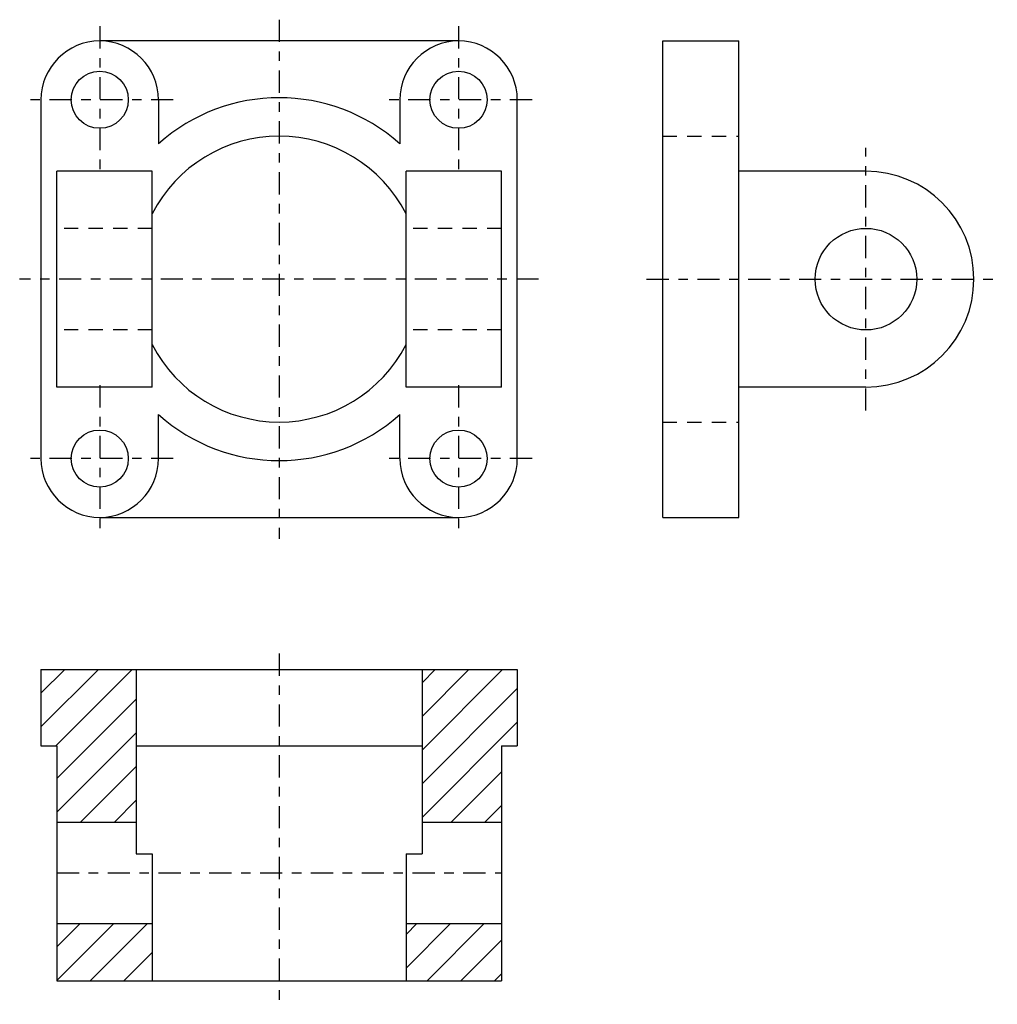
# Model space of a CAD drawing. Extents: x -19 to 135, y -60 to 95.
import ezdxf

# ---------------------------------------------------------------- set-up
doc = ezdxf.new("R2010")
doc.units = 0
doc.header["$LTSCALE"] = 25
doc.header["$MEASUREMENT"] = 0
for name, pattern in [('CONTINUA', [0]), ('LINEA-LINEETTA', [0.32, 0.14, -0.06, 0.06, -0.06]), ('TRATTEGGIATA2', [0.155, 0.09, -0.065])]:
    doc.linetypes.add(name, pattern=pattern)
doc.layers.get('0').update_dxf_attribs({"linetype": 'CONTINUA'})
for name, color, linetype in [('1', 2, 'LINEA-LINEETTA'), ('2', 1, 'TRATTEGGIATA2'), ('5', 6, 'CONTINUA')]:
    doc.layers.add(name, color=color, linetype=linetype)

msp = doc.modelspace()

# ---------------------------------------------------------------- hatches: boundary and pattern name
at = {"layer": '5'}
h = msp.add_hatch(dxfattribs=at)
h.set_pattern_fill('LINE', color=256, scale=30, angle=45, style=0)
h.set_pattern_definition([(45, (2438.8476, 523.0952), (-2.6516504, 2.6516504), [])])
h.paths.add_polyline_path([(-15.53, -7.76), (-15.53, -19.76), (-13.03, -19.76), (-13.03, -31.76), (-0.53, -31.76), (-0.53, -7.76)])
h.paths.add_polyline_path([(-13.03, -47.76), (-13.03, -56.76), (1.97, -56.76), (1.97, -47.76)])
h.paths.add_polyline_path([(41.97, -47.76), (41.97, -56.76), (56.97, -56.76), (56.97, -47.76)])
h.paths.add_polyline_path([(44.47, -7.76), (44.47, -31.76), (56.97, -31.76), (56.97, -19.76), (59.47, -19.76), (59.47, -7.76)])

# ---------------------------------------------------------------- linework, layer by layer
for p, q in [((82.36, 16.21), (82.36, 91.21)), ((82.36, 91.21), (94.36, 91.21)), ((94.36, 16.21), (94.36, 91.21)), ((2.97, 81.96), (2.97, 75.04)), ((40.97, 81.96), (40.97, 75.04)), ((1.97, 70.71), (-13.03, 70.71)), ((-13.03, 36.71), (-13.03, 70.71)), ((1.97, 36.71), (1.97, 70.71)), ((56.97, 70.71), (41.97, 70.71)), ((41.97, 36.71), (41.97, 70.71)), ((56.97, 36.71), (56.97, 70.71)), ((114.36, 70.71), (94.36, 70.71)), ((1.97, 36.71), (-13.03, 36.71)), ((56.97, 36.71), (41.97, 36.71)), ((114.36, 36.71), (94.36, 36.71)), ((2.97, 25.46), (2.97, 32.38)), ((40.97, 25.46), (40.97, 32.38)), ((82.36, 16.21), (94.36, 16.21)), ((-15.53, -7.76), (59.47, -7.76)), ((-15.53, -7.76), (-15.53, -19.76)), ((-0.53, -7.76), (-0.53, -36.76)), ((44.47, -7.76), (44.47, -36.76)), ((59.47, -7.76), (59.47, -19.76)), ((-15.53, -19.76), (-13.03, -19.76)), ((-13.03, -19.76), (-13.03, -56.76)), ((-0.53, -19.76), (44.47, -19.76)), ((56.97, -19.76), (56.97, -56.76)), ((56.97, -19.76), (59.47, -19.76)), ((-13.03, -31.76), (-0.53, -31.76)), ((44.47, -31.76), (56.97, -31.76)), ((-0.53, -36.76), (1.97, -36.76)), ((1.97, -36.76), (1.97, -56.76)), ((41.97, -36.76), (41.97, -56.76)), ((41.97, -36.76), (44.47, -36.76)), ((-13.03, -47.76), (1.97, -47.76)), ((41.97, -47.76), (56.97, -47.76)), ((-13.03, -56.76), (56.97, -56.76))]:
    msp.add_line(p, q)
for points in [[(50.22, 91.21), (-6.28, 91.21)], [(-15.53, 81.96), (-15.53, 25.46)], [(59.47, 25.46), (59.47, 81.96)], [(-6.28, 16.21), (50.22, 16.21)]]:
    msp.add_lwpolyline(points)
for centre, radius in [((-6.28, 81.96), 4.5), ((50.22, 81.96), 4.5), ((114.36, 53.71), 8), ((-6.28, 25.46), 4.5), ((50.22, 25.46), 4.5)]:
    msp.add_circle(centre, radius)
for centre, radius, start, end in [((-6.28, 81.96), 9.25, 0, 180), ((50.22, 81.96), 9.25, 0, 180), ((21.97, 53.71), 28.56, 48.3047, 131.6953), ((21.97, 53.71), 22.5, 27.266, 152.734), ((114.36, 53.71), 17, 270, 90), ((21.97, 53.71), 22.5, 207.266, 332.734), ((21.97, 53.71), 28.56, 228.3047, 311.6953), ((-6.28, 25.46), 9.25, 180, 0), ((50.22, 25.46), 9.25, 180, 0)]:
    msp.add_arc(centre, radius, start, end)
at = {"layer": '1'}
for p, q in [((-6.28, 93.53), (-6.28, 70.38)), ((21.97, 94.56), (21.97, 12.85)), ((50.22, 93.53), (50.22, 70.38)), ((5.3, 81.96), (-17.86, 81.96)), ((61.8, 81.96), (38.64, 81.96)), ((114.36, 33.01), (114.36, 74.4)), ((62.82, 53.71), (-18.89, 53.71)), ((79.83, 53.71), (135.05, 53.71)), ((-6.28, 37.03), (-6.28, 13.88)), ((50.22, 37.03), (50.22, 13.88)), ((5.3, 25.46), (-17.86, 25.46)), ((61.8, 25.46), (38.64, 25.46)), ((21.97, -5.24), (21.97, -60.46)), ((-13.03, -39.76), (56.97, -39.76))]:
    msp.add_line(p, q, dxfattribs=at)
at = {"layer": '2'}
for p, q in [((82.36, 76.21), (94.36, 76.21)), ((1.97, 61.71), (-13.03, 61.71)), ((56.97, 61.71), (41.97, 61.71)), ((1.97, 45.71), (-13.03, 45.71)), ((56.97, 45.71), (41.97, 45.71)), ((82.36, 31.21), (94.36, 31.21))]:
    msp.add_line(p, q, dxfattribs=at)

doc.saveas('drawing.dxf')
